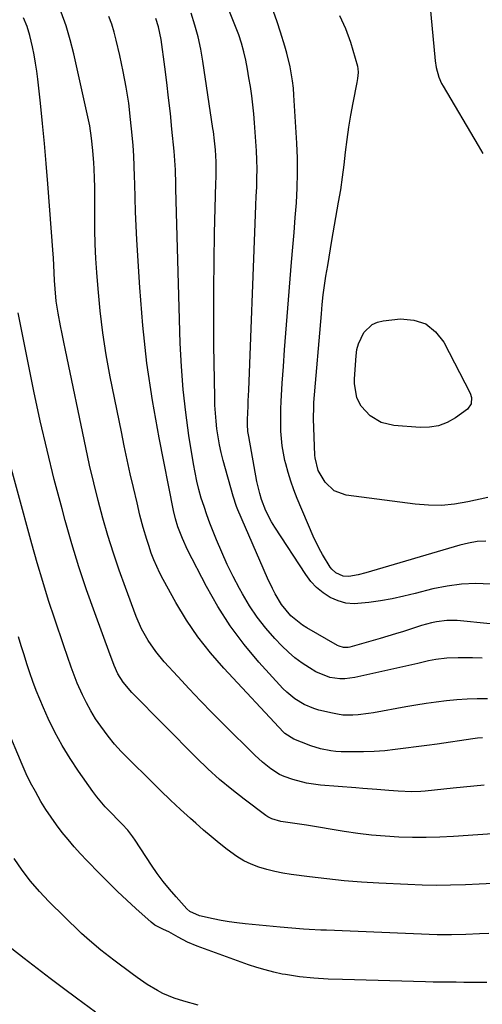
# Model space of a CAD drawing. Units: inches. Extents: x 1841480 to 1846811, y 452831 to 458151.
# Drawn here: x 1844349 to 1844502, y 457259 to 457585 of the extents above; entities that cross this region are included whole.
import ezdxf

# ---------------------------------------------------------------- set-up
doc = ezdxf.new("R2010")
doc.units = ezdxf.units.IN
doc.header["$MEASUREMENT"] = 0
doc.layers.add('7', color=7, linetype='Continuous')
doc.layers.add('8', color=7, linetype='Continuous')

msp = doc.modelspace()

# ---------------------------------------------------------------- linework, layer by layer
at = {"layer": '7', "color": 18}
for points in [[(1844483.7, 457604.54, 1876), (1844486.75, 457571.4, 1876), (1844487.08, 457569.19, 1876), (1844488.02, 457565.96, 1876), (1844488.93, 457563.92, 1876), (1844489.47, 457562.94, 1876), (1844501.05, 457543.29, 1876), (1844502.54, 457540.71, 1876)], [(1844505.06, 457398.08, 1872), (1844500.26, 457398.24, 1872), (1844495.49, 457398.07, 1872), (1844490.76, 457397.42, 1872), (1844486.05, 457396.45, 1872), (1844480.21, 457394.94, 1872), (1844476.4, 457394.02, 1872), (1844472.57, 457393.2, 1872), (1844468.71, 457392.51, 1872), (1844464.84, 457391.92, 1872), (1844459.94, 457391.54, 1872), (1844457.23, 457391.78, 1872), (1844454.61, 457392.54, 1872), (1844452.06, 457393.65, 1872), (1844449.7, 457395.19, 1872), (1844447.53, 457396.92, 1872), (1844445.64, 457398.96, 1872), (1844443.93, 457401.19, 1872), (1844433.64, 457416.89, 1872), (1844432.57, 457418.64, 1872), (1844430.73, 457422.29, 1872), (1844429.28, 457426.12, 1872), (1844428.68, 457428.08, 1872), (1844427.76, 457432.08, 1872), (1844425.03, 457446.98, 1872), (1844424.79, 457448.57, 1872), (1844424.65, 457450.97, 1872), (1844424.65, 457452.58, 1872), (1844424.83, 457457.04, 1872), (1844424.91, 457458.8, 1872), (1844425.05, 457462.31, 1872), (1844427.18, 457517.49, 1872), (1844427.3, 457520.5, 1872), (1844427.42, 457523.51, 1872), (1844427.55, 457526.52, 1872), (1844427.68, 457529.53, 1872), (1844427.77, 457532.54, 1872), (1844427.79, 457535.55, 1872), (1844427.73, 457538.56, 1872), (1844427.59, 457541.57, 1872), (1844427.23, 457547.81, 1872), (1844427.01, 457550.82, 1872), (1844426.75, 457553.83, 1872), (1844426.42, 457556.82, 1872), (1844426.05, 457559.82, 1872), (1844425.6, 457562.89, 1872), (1844425.13, 457565.79, 1872), (1844424.61, 457568.68, 1872), (1844424.05, 457571.56, 1872), (1844423.39, 457574.41, 1872), (1844422.63, 457577.24, 1872), (1844421.72, 457580.02, 1872), (1844420.71, 457582.77, 1872), (1844416.91, 457592.28, 1872)], [(1844502.98, 457331.46, 1862), (1844499.57, 457331.14, 1862), (1844496.16, 457330.8, 1862), (1844492.76, 457330.45, 1862), (1844483.51, 457329.51, 1862), (1844482.01, 457329.39, 1862), (1844479, 457329.29, 1862), (1844474.49, 457329.46, 1862), (1844471.48, 457329.68, 1862), (1844467.51, 457330.01, 1862), (1844462.85, 457330.39, 1862), (1844460.53, 457330.58, 1862), (1844448.83, 457331.49, 1862), (1844444.17, 457332.13, 1862), (1844439.62, 457333.3, 1862), (1844436.83, 457334.29, 1862), (1844435.26, 457335.01, 1862), (1844432.33, 457336.85, 1862), (1844429.62, 457339.04, 1862), (1844427.07, 457341.41, 1862), (1844416.83, 457351.56, 1862), (1844412.95, 457355.47, 1862), (1844409.09, 457359.42, 1862), (1844405.3, 457363.42, 1862), (1844401.54, 457367.46, 1862), (1844397.08, 457372.31, 1862), (1844394.24, 457375.71, 1862), (1844391.72, 457379.36, 1862), (1844389.56, 457383.23, 1862), (1844387.8, 457387.29, 1862), (1844384.19, 457396.97, 1862), (1844382.15, 457402.65, 1862), (1844380.22, 457408.35, 1862), (1844378.44, 457414.11, 1862), (1844376.76, 457419.9, 1862), (1844375.21, 457425.73, 1862), (1844373.74, 457431.57, 1862), (1844372.37, 457437.44, 1862), (1844371.08, 457443.33, 1862), (1844364.32, 457475.56, 1862), (1844363.77, 457478.25, 1862), (1844363.23, 457480.95, 1862), (1844362.71, 457483.65, 1862), (1844361.96, 457487.77, 1862), (1844361.33, 457491.78, 1862), (1844360.93, 457495.82, 1862), (1844360.73, 457498.63, 1862), (1844360.61, 457501.13, 1862), (1844360.43, 457506.11, 1862), (1844360.34, 457507.36, 1862), (1844358.56, 457530.65, 1862), (1844358.01, 457537.33, 1862), (1844357.42, 457544.01, 1862), (1844356.76, 457550.68, 1862), (1844356.05, 457557.35, 1862), (1844355.17, 457565.28, 1862), (1844354.84, 457567.97, 1862), (1844354.44, 457570.65, 1862), (1844353.97, 457573.32, 1862), (1844353.45, 457575.99, 1862), (1844352.6, 457579.75, 1862), (1844351.66, 457582.73, 1862), (1844350.45, 457585.61, 1862)], [(1844502.47, 457347.15, 1864), (1844500.85, 457347, 1864), (1844499.24, 457346.8, 1864), (1844487.47, 457345.1, 1864), (1844483.99, 457344.61, 1864), (1844480.52, 457344.13, 1864), (1844477.04, 457343.67, 1864), (1844473.55, 457343.23, 1864), (1844470.07, 457342.87, 1864), (1844466.58, 457342.6, 1864), (1844463.08, 457342.49, 1864), (1844459.57, 457342.47, 1864), (1844455.62, 457342.53, 1864), (1844453.91, 457342.63, 1864), (1844452.21, 457342.8, 1864), (1844448.86, 457343.49, 1864), (1844445.57, 457344.49, 1864), (1844442.47, 457345.67, 1864), (1844439.95, 457346.73, 1864), (1844437.02, 457348.63, 1864), (1844436.6, 457349.05, 1864), (1844416.78, 457370.19, 1864), (1844412.35, 457375.29, 1864), (1844408.18, 457380.58, 1864), (1844404.43, 457386.16, 1864), (1844400.94, 457391.94, 1864), (1844396.7, 457399.62, 1864), (1844395.59, 457401.73, 1864), (1844393.64, 457406.08, 1864), (1844392.79, 457408.31, 1864), (1844391.92, 457410.86, 1864), (1844391.27, 457412.84, 1864), (1844390.1, 457416.85, 1864), (1844389.03, 457420.88, 1864), (1844388.05, 457424.94, 1864), (1844386.87, 457430.05, 1864), (1844385.83, 457434.64, 1864), (1844384.82, 457439.23, 1864), (1844383.84, 457443.84, 1864), (1844382.89, 457448.45, 1864), (1844379.19, 457466.72, 1864), (1844377.86, 457473.97, 1864), (1844376.71, 457481.25, 1864), (1844375.84, 457488.57, 1864), (1844375.15, 457495.92, 1864), (1844374.76, 457501.24, 1864), (1844374.46, 457505.94, 1864), (1844374.24, 457510.65, 1864), (1844374.13, 457515.36, 1864), (1844374.09, 457520.07, 1864), (1844374.11, 457523.39, 1864), (1844374.09, 457526.44, 1864), (1844374.05, 457529.49, 1864), (1844373.96, 457532.54, 1864), (1844373.83, 457535.59, 1864), (1844373.73, 457537.6, 1864), (1844373.44, 457541.68, 1864), (1844373, 457545.76, 1864), (1844372.39, 457549.81, 1864), (1844372, 457551.82, 1864), (1844371.58, 457553.82, 1864), (1844367.08, 457573.66, 1864), (1844365.9, 457578.32, 1864), (1844364.56, 457582.94, 1864), (1844362.99, 457587.48, 1864)], [(1844504.13, 457360.1, 1866), (1844500.72, 457360.05, 1866), (1844497.32, 457359.92, 1866), (1844493.92, 457359.68, 1866), (1844490.53, 457359.38, 1866), (1844487.14, 457358.97, 1866), (1844483.76, 457358.52, 1866), (1844480.4, 457357.99, 1866), (1844477.04, 457357.4, 1866), (1844466.37, 457355.43, 1866), (1844464.68, 457355.15, 1866), (1844461.28, 457354.75, 1866), (1844459.57, 457354.62, 1866), (1844456.16, 457354.69, 1866), (1844454.47, 457354.93, 1866), (1844452.8, 457355.26, 1866), (1844448.27, 457356.36, 1866), (1844446.58, 457356.86, 1866), (1844443.35, 457358.2, 1866), (1844440.34, 457360.04, 1866), (1844437.63, 457362.27, 1866), (1844436.38, 457363.53, 1866), (1844428.41, 457372.26, 1866), (1844423.48, 457378.11, 1866), (1844418.88, 457384.19, 1866), (1844414.78, 457390.62, 1866), (1844411.02, 457397.28, 1866), (1844404.78, 457409.44, 1866), (1844403.06, 457413.19, 1866), (1844401.62, 457417.07, 1866), (1844400.78, 457419.7, 1866), (1844400.13, 457422.39, 1866), (1844395.35, 457446.51, 1866), (1844393.17, 457458.88, 1866), (1844391.32, 457471.29, 1866), (1844389.97, 457483.77, 1866), (1844388.97, 457496.29, 1866), (1844388.02, 457512.15, 1866), (1844387.77, 457516.77, 1866), (1844387.56, 457521.4, 1866), (1844387.41, 457526.02, 1866), (1844387.3, 457530.65, 1866), (1844387.25, 457533.06, 1866), (1844387.15, 457536.48, 1866), (1844386.99, 457539.9, 1866), (1844386.75, 457543.32, 1866), (1844386.45, 457546.73, 1866), (1844385.93, 457552, 1866), (1844385.29, 457557.33, 1866), (1844384.51, 457562.63, 1866), (1844383.51, 457567.9, 1866), (1844382.38, 457573.14, 1866), (1844381.17, 457578.22, 1866), (1844380.47, 457580.89, 1866), (1844379.68, 457583.52, 1866), (1844378.75, 457586.12, 1866)], [(1844502.39, 457373.56, 1868), (1844499.14, 457373.61, 1868), (1844494.37, 457373.62, 1868), (1844490.66, 457373.49, 1868), (1844486.97, 457373.09, 1868), (1844484.55, 457372.62, 1868), (1844481.04, 457371.82, 1868), (1844479.07, 457371.37, 1868), (1844475.12, 457370.48, 1868), (1844460.16, 457367.12, 1868), (1844456.85, 457366.68, 1868), (1844455.18, 457366.69, 1868), (1844451.86, 457367.15, 1868), (1844447.26, 457369.02, 1868), (1844445.13, 457370.3, 1868), (1844442.7, 457371.91, 1868), (1844440.36, 457373.64, 1868), (1844438.16, 457375.56, 1868), (1844436.06, 457377.59, 1868), (1844433.73, 457380.03, 1868), (1844430.69, 457383.49, 1868), (1844427.85, 457387.08, 1868), (1844425.29, 457390.89, 1868), (1844422.93, 457394.84, 1868), (1844421.94, 457396.65, 1868), (1844419.88, 457400.59, 1868), (1844417.92, 457404.57, 1868), (1844416.09, 457408.62, 1868), (1844414.36, 457412.71, 1868), (1844413.22, 457415.54, 1868), (1844412.17, 457418.26, 1868), (1844411.17, 457421, 1868), (1844410.24, 457423.76, 1868), (1844409.35, 457426.54, 1868), (1844408.57, 457429.35, 1868), (1844407.86, 457432.17, 1868), (1844407.27, 457435.02, 1868), (1844406.75, 457437.89, 1868), (1844405.25, 457447.31, 1868), (1844404.19, 457454.91, 1868), (1844403.32, 457462.53, 1868), (1844402.76, 457470.18, 1868), (1844402.39, 457477.85, 1868), (1844400.95, 457529.01, 1868), (1844400.9, 457530.57, 1868), (1844400.75, 457535.23, 1868), (1844400.6, 457538.34, 1868), (1844400.34, 457541.45, 1868), (1844399.63, 457548.72, 1868), (1844399.09, 457553.91, 1868), (1844398.52, 457559.09, 1868), (1844397.9, 457564.26, 1868), (1844397.24, 457569.43, 1868), (1844396.04, 457578.48, 1868), (1844395.18, 457582.62, 1868), (1844394.25, 457585.42, 1868)], [(1844503.6, 457412.32, 1874), (1844500.69, 457412.14, 1874), (1844497.82, 457411.66, 1874), (1844494.97, 457410.98, 1874), (1844463.79, 457401.76, 1874), (1844461.33, 457401.13, 1874), (1844458.14, 457400.61, 1874), (1844456.36, 457400.65, 1874), (1844453.92, 457401.76, 1874), (1844452.61, 457402.99, 1874), (1844452.06, 457403.71, 1874), (1844449.45, 457407.9, 1874), (1844448.35, 457409.87, 1874), (1844446.41, 457413.95, 1874), (1844441.11, 457426.46, 1874), (1844440, 457429.27, 1874), (1844438.99, 457432.11, 1874), (1844438.11, 457435, 1874), (1844437.32, 457437.92, 1874), (1844437.05, 457439.02, 1874), (1844436.13, 457443.84, 1874), (1844435.7, 457448.72, 1874), (1844435.64, 457451.18, 1874), (1844435.69, 457456.1, 1874), (1844435.8, 457458.56, 1874), (1844436.16, 457464.66, 1874), (1844436.51, 457470.17, 1874), (1844436.88, 457475.68, 1874), (1844437.3, 457481.19, 1874), (1844437.74, 457486.69, 1874), (1844439.25, 457504.7, 1874), (1844439.65, 457509.62, 1874), (1844440.05, 457514.54, 1874), (1844440.43, 457519.46, 1874), (1844440.81, 457524.38, 1874), (1844441.08, 457529.31, 1874), (1844441.22, 457534.23, 1874), (1844441.16, 457539.16, 1874), (1844440.97, 457544.09, 1874), (1844440.03, 457560.03, 1874), (1844439.84, 457562.38, 1874), (1844439.58, 457564.72, 1874), (1844438.77, 457569.37, 1874), (1844437.67, 457573.96, 1874), (1844437.03, 457576.24, 1874), (1844435.6, 457580.89, 1874), (1844434.44, 457584.31, 1874), (1844433.21, 457587.7, 1874)], [(1844504.21, 457426.76, 1876), (1844497.54, 457425.27, 1876), (1844493.23, 457424.55, 1876), (1844488.91, 457424.13, 1876), (1844484.56, 457424.17, 1876), (1844480.2, 457424.52, 1876), (1844457.28, 457427.54, 1876), (1844453.36, 457428.96, 1876), (1844450.39, 457431.88, 1876), (1844448.06, 457435.68, 1876), (1844447.03, 457439.94, 1876), (1844446.96, 457440.82, 1876), (1844446.52, 457452.76, 1876), (1844446.55, 457456.87, 1876), (1844446.64, 457458.24, 1876), (1844449.1, 457487.56, 1876), (1844449.4, 457490.71, 1876), (1844449.74, 457493.85, 1876), (1844450.16, 457496.98, 1876), (1844450.63, 457500.1, 1876), (1844451.19, 457503.6, 1876), (1844451.65, 457506.34, 1876), (1844452.11, 457509.08, 1876), (1844452.58, 457511.82, 1876), (1844454.81, 457524.57, 1876), (1844455.49, 457528.69, 1876), (1844456.11, 457532.81, 1876), (1844456.64, 457536.95, 1876), (1844457.11, 457541.1, 1876), (1844457.61, 457545.3, 1876), (1844458.17, 457549.37, 1876), (1844458.84, 457553.43, 1876), (1844459.6, 457557.48, 1876), (1844460.95, 457564.22, 1876), (1844461.2, 457565.55, 1876), (1844461.43, 457567.57, 1876), (1844461.33, 457568.89, 1876), (1844461.18, 457569.55, 1876), (1844458.81, 457577.5, 1876), (1844457.17, 457582, 1876), (1844455.2, 457586.31, 1876)], [(1844487.93, 457450.51, 1878), (1844484.93, 457450, 1878), (1844481.82, 457449.91, 1878), (1844473.04, 457450.58, 1878), (1844468.88, 457451.57, 1878), (1844465.23, 457453.82, 1878), (1844462.24, 457456.97, 1878), (1844460.89, 457459.79, 1878), (1844460.1, 457464.47, 1878), (1844460.11, 457466.07, 1878), (1844460.58, 457473.7, 1878), (1844460.86, 457475.73, 1878), (1844461.35, 457477.69, 1878), (1844463.12, 457481.36, 1878), (1844465.89, 457484.05, 1878), (1844467.63, 457484.82, 1878), (1844469.55, 457485.3, 1878), (1844475.27, 457485.91, 1878), (1844479.72, 457485.54, 1878), (1844483.68, 457484.27, 1878), (1844486.93, 457481.65, 1878), (1844489.69, 457478.15, 1878), (1844498.4, 457461.26, 1878), (1844498.86, 457459.88, 1878), (1844498.7, 457457.72, 1878), (1844497.46, 457456.04, 1878), (1844493.46, 457453.17, 1878), (1844490.75, 457451.63, 1878), (1844487.93, 457450.51, 1878)], [(1844505.94, 457298.87, 1858), (1844501.36, 457298.66, 1858), (1844496.79, 457298.46, 1858), (1844491.83, 457298.32, 1858), (1844487.13, 457298.27, 1858), (1844482.44, 457298.36, 1858), (1844477.74, 457298.53, 1858), (1844468.16, 457299.01, 1858), (1844462.39, 457299.37, 1858), (1844456.62, 457299.83, 1858), (1844450.87, 457300.43, 1858), (1844445.12, 457301.13, 1858), (1844439.11, 457301.93, 1858), (1844436.39, 457302.36, 1858), (1844433.7, 457302.89, 1858), (1844431.03, 457303.55, 1858), (1844428.39, 457304.31, 1858), (1844425.83, 457305.27, 1858), (1844423.37, 457306.41, 1858), (1844421.05, 457307.81, 1858), (1844417.85, 457310.15, 1858), (1844415.23, 457312.26, 1858), (1844412.63, 457314.41, 1858), (1844410.08, 457316.61, 1858), (1844407.55, 457318.83, 1858), (1844405.8, 457320.4, 1858), (1844402.44, 457323.46, 1858), (1844399.11, 457326.55, 1858), (1844395.83, 457329.69, 1858), (1844392.58, 457332.86, 1858), (1844385.21, 457340.16, 1858), (1844382.86, 457342.59, 1858), (1844380.61, 457345.1, 1858), (1844378.48, 457347.72, 1858), (1844376.03, 457350.97, 1858), (1844374.33, 457353.48, 1858), (1844372.74, 457356.04, 1858), (1844371.3, 457358.7, 1858), (1844369.97, 457361.42, 1858), (1844368.27, 457365.25, 1858), (1844367.55, 457366.99, 1858), (1844366.24, 457370.51, 1858), (1844365.01, 457374.06, 1858), (1844363.8, 457377.63, 1858), (1844360.82, 457386.45, 1858), (1844358.79, 457392.66, 1858), (1844356.84, 457398.89, 1858), (1844354.99, 457405.16, 1858), (1844353.23, 457411.45, 1858), (1844343.77, 457446.33, 1858)], [(1844504.58, 457282.32, 1856), (1844501.5, 457282.22, 1856), (1844496.88, 457281.99, 1856), (1844492.16, 457281.86, 1856), (1844489.02, 457281.89, 1856), (1844487.44, 457281.94, 1856), (1844450.83, 457283.4, 1856), (1844448.91, 457283.49, 1856), (1844445.06, 457283.68, 1856), (1844443.14, 457283.79, 1856), (1844439.31, 457284.06, 1856), (1844435.47, 457284.4, 1856), (1844423.81, 457285.53, 1856), (1844421.16, 457285.83, 1856), (1844418.52, 457286.2, 1856), (1844415.89, 457286.66, 1856), (1844413.28, 457287.19, 1856), (1844408.77, 457288.2, 1856), (1844405.56, 457289.6, 1856), (1844404.52, 457290.54, 1856), (1844401, 457294.45, 1856), (1844398.83, 457296.98, 1856), (1844396.73, 457299.58, 1856), (1844394.76, 457302.26, 1856), (1844392.87, 457305.01, 1856), (1844387.49, 457313.23, 1856), (1844386.71, 457314.37, 1856), (1844385, 457316.53, 1856), (1844383.12, 457318.56, 1856), (1844381.19, 457320.54, 1856), (1844380.22, 457321.53, 1856), (1844377.56, 457324.28, 1856), (1844374.74, 457327.64, 1856), (1844373.43, 457329.4, 1856), (1844368.68, 457336.1, 1856), (1844365.88, 457340.3, 1856), (1844363.25, 457344.59, 1856), (1844360.87, 457349.03, 1856), (1844358.66, 457353.57, 1856), (1844357.06, 457357.12, 1856), (1844355.83, 457359.97, 1856), (1844354.65, 457362.85, 1856), (1844353.57, 457365.77, 1856), (1844352.56, 457368.71, 1856), (1844351.6, 457371.67, 1856), (1844350.64, 457374.63, 1856), (1844349.7, 457377.6, 1856), (1844348.76, 457380.57, 1856)], [(1844503.91, 457266.06, 1854), (1844501.37, 457266.09, 1854), (1844498.83, 457266.12, 1854), (1844496.29, 457266.14, 1854), (1844493.75, 457266.16, 1854), (1844491.21, 457266.18, 1854), (1844488.67, 457266.21, 1854), (1844486.13, 457266.26, 1854), (1844483.59, 457266.32, 1854), (1844456.1, 457267.07, 1854), (1844451.36, 457267.24, 1854), (1844446.62, 457267.49, 1854), (1844441.91, 457267.93, 1854), (1844437.23, 457268.7, 1854), (1844436.17, 457268.91, 1854), (1844433.33, 457269.54, 1854), (1844430.51, 457270.25, 1854), (1844427.73, 457271.09, 1854), (1844424.97, 457272.01, 1854), (1844408, 457278.12, 1854), (1844404.76, 457279.46, 1854), (1844401.66, 457281.1, 1854), (1844398.61, 457282.85, 1854), (1844396.81, 457283.64, 1854), (1844393.97, 457285.13, 1854), (1844392.71, 457286.11, 1854), (1844387.7, 457290.6, 1854), (1844384.63, 457293.41, 1854), (1844381.6, 457296.27, 1854), (1844378.63, 457299.18, 1854), (1844375.7, 457302.15, 1854), (1844371.47, 457306.5, 1854), (1844369.34, 457308.77, 1854), (1844367.26, 457311.07, 1854), (1844365.26, 457313.44, 1854), (1844363.29, 457315.84, 1854), (1844361.42, 457318.32, 1854), (1844359.61, 457320.83, 1854), (1844357.9, 457323.42, 1854), (1844356.25, 457326.05, 1854), (1844354.39, 457329.32, 1854), (1844352.83, 457332.25, 1854), (1844351.4, 457335.24, 1854), (1844350.05, 457338.27, 1854), (1844344.87, 457350.64, 1854)], [(1844408.27, 457258.64, 1852), (1844403.51, 457259.88, 1852), (1844400.31, 457260.95, 1852), (1844396.61, 457262.48, 1852), (1844394.83, 457263.4, 1852), (1844391.4, 457265.48, 1852), (1844388.08, 457267.74, 1852), (1844386.45, 457268.92, 1852), (1844380.42, 457273.46, 1852), (1844378.97, 457274.57, 1852), (1844376.1, 457276.84, 1852), (1844372.33, 457279.97, 1852), (1844370.58, 457281.51, 1852), (1844369.72, 457282.31, 1852), (1844369.3, 457282.72, 1852), (1844358.88, 457292.96, 1852), (1844355.73, 457296.28, 1852), (1844352.74, 457299.72, 1852), (1844349.99, 457303.36, 1852), (1844347.4, 457307.13, 1852)]]:
    msp.add_polyline3d(points, dxfattribs=at)
at = {"layer": '8', "color": 18}
for points in [[(1844505, 457384.95, 1870), (1844494.07, 457385.96, 1870), (1844492.36, 457386.04, 1870), (1844490.65, 457386.03, 1870), (1844487.26, 457385.59, 1870), (1844485.58, 457385.21, 1870), (1844482.25, 457384.32, 1870), (1844480.6, 457383.81, 1870), (1844476.24, 457382.39, 1870), (1844473.69, 457381.59, 1870), (1844471.12, 457380.82, 1870), (1844468.55, 457380.07, 1870), (1844458.52, 457377.22, 1870), (1844458.01, 457377.11, 1870), (1844456.44, 457377.05, 1870), (1844454.94, 457377.46, 1870), (1844454.47, 457377.7, 1870), (1844444.25, 457383.58, 1870), (1844442.86, 457384.46, 1870), (1844439.03, 457387.54, 1870), (1844435.9, 457391.31, 1870), (1844433.8, 457394.87, 1870), (1844432.9, 457396.57, 1870), (1844431.27, 457400.06, 1870), (1844421.45, 457422.64, 1870), (1844420.99, 457423.75, 1870), (1844419.85, 457427.18, 1870), (1844416.57, 457439.05, 1870), (1844415.92, 457441.62, 1870), (1844415.35, 457444.21, 1870), (1844414.89, 457446.82, 1870), (1844414.51, 457449.44, 1870), (1844414.23, 457452.08, 1870), (1844414, 457454.72, 1870), (1844413.86, 457457.37, 1870), (1844413.78, 457460.03, 1870), (1844413.53, 457477.14, 1870), (1844413.46, 457486.43, 1870), (1844413.45, 457495.72, 1870), (1844413.56, 457505.01, 1870), (1844413.74, 457514.29, 1870), (1844414.16, 457530.86, 1870), (1844414.22, 457532.87, 1870), (1844414.28, 457534.87, 1870), (1844414.28, 457537.89, 1870), (1844414.04, 457541.93, 1870), (1844413.74, 457544.94, 1870), (1844413.33, 457547.95, 1870), (1844413.19, 457548.95, 1870), (1844409.9, 457571.24, 1870), (1844409.18, 457575.28, 1870), (1844408.31, 457579.29, 1870), (1844407.21, 457583.24, 1870), (1844405.95, 457587.16, 1870)], [(1844508.91, 457315.58, 1860), (1844492.82, 457314.48, 1860), (1844488.3, 457314.25, 1860), (1844483.77, 457314.13, 1860), (1844479.24, 457314.15, 1860), (1844474.71, 457314.28, 1860), (1844470.19, 457314.57, 1860), (1844465.68, 457314.95, 1860), (1844461.18, 457315.5, 1860), (1844456.7, 457316.14, 1860), (1844444.18, 457318.17, 1860), (1844441.08, 457318.65, 1860), (1844437.98, 457319.11, 1860), (1844435.65, 457319.46, 1860), (1844432.68, 457320.31, 1860), (1844431.32, 457321.02, 1860), (1844430.68, 457321.45, 1860), (1844423.52, 457326.79, 1860), (1844419.4, 457330.01, 1860), (1844415.38, 457333.35, 1860), (1844411.52, 457336.87, 1860), (1844407.76, 457340.51, 1860), (1844386.34, 457362.21, 1860), (1844383.44, 457365.62, 1860), (1844381.73, 457368.37, 1860), (1844380.47, 457371.13, 1860), (1844379.36, 457374.08, 1860), (1844379.14, 457374.67, 1860), (1844374.04, 457388.56, 1860), (1844371.37, 457396.13, 1860), (1844368.83, 457403.74, 1860), (1844366.48, 457411.41, 1860), (1844364.27, 457419.12, 1860), (1844363.22, 457422.97, 1860), (1844360.67, 457432.67, 1860), (1844358.25, 457442.39, 1860), (1844356.02, 457452.16, 1860), (1844353.92, 457461.96, 1860), (1844350.31, 457479.61, 1860), (1844349.76, 457482.39, 1860), (1844349.24, 457485.16, 1860), (1844348.75, 457487.94, 1860)], [(1844374.28, 457256.23, 1850), (1844368.02, 457260.89, 1850), (1844363.67, 457264.15, 1850), (1844359.34, 457267.42, 1850), (1844355.03, 457270.71, 1850), (1844350.73, 457274.02, 1850), (1844342.46, 457280.44, 1850)]]:
    msp.add_polyline3d(points, dxfattribs=at)

doc.saveas('drawing.dxf')
